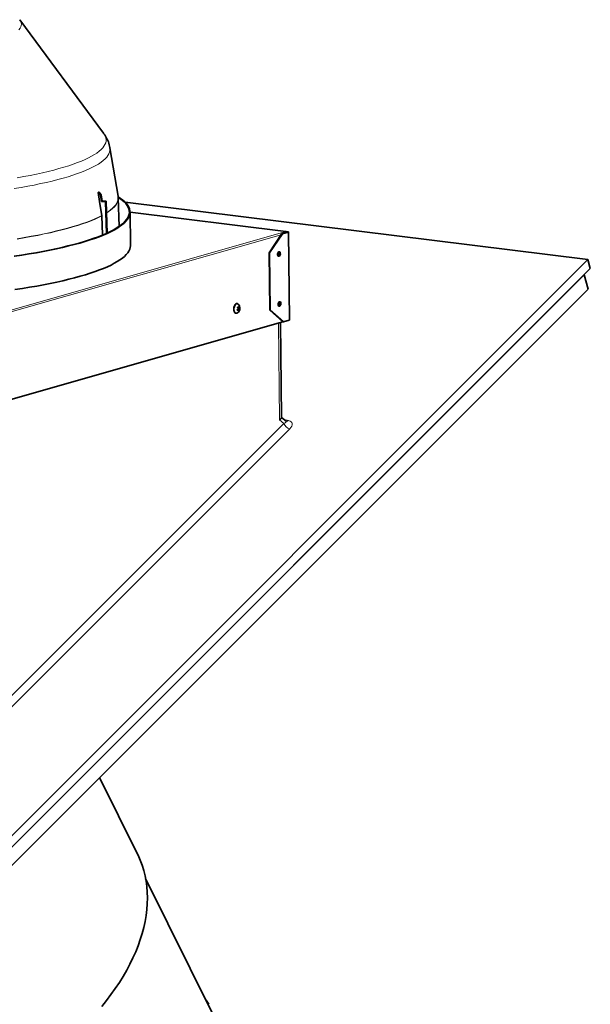
# Model space of a CAD drawing. Units: inches. Extents: x 2 to 154, y 1 to 99.
# Drawn here: x 112 to 120, y 46 to 60 of the extents above; entities that cross this region are included whole.
import ezdxf

# ---------------------------------------------------------------- set-up
doc = ezdxf.new("R2010")
doc.units = ezdxf.units.IN
doc.header["$MEASUREMENT"] = 0
doc.layers.add('SLD-0', color=7, linetype='Continuous')

msp = doc.modelspace()

# ---------------------------------------------------------------- linework, layer by layer
at = {"layer": 'SLD-0', "color": 7, "linetype": 'Continuous', "lineweight": 35}
for p, q in [((111.91, 60.266), (111.911, 60.265)), ((113.148, 58.589), (111.911, 60.265)), ((113.148, 58.589), (113.148, 58.589)), ((113.36, 57.661), (113.24, 58.376)), ((113.069, 57.715), (113.089, 57.585)), ((113.069, 57.715), (113.1, 57.675)), ((113.08, 57.721), (113.111, 57.681)), ((113.089, 57.585), (113.118, 57.401)), ((113.111, 57.681), (113.1, 57.675)), ((113.1, 57.675), (113.114, 57.584)), ((113.111, 57.681), (113.126, 57.59)), ((113.126, 57.59), (113.114, 57.584)), ((113.175, 57.58), (113.114, 57.584)), ((113.186, 57.586), (113.126, 57.59)), ((113.186, 57.586), (113.175, 57.58)), ((113.175, 57.58), (113.188, 57.111)), ((113.186, 57.586), (113.2, 57.116)), ((113.379, 57.216), (113.363, 57.638)), ((113.363, 57.638), (113.363, 57.637)), ((113.364, 57.649), (113.397, 57.627)), ((113.364, 57.642), (113.388, 57.627)), ((113.388, 57.627), (113.421, 57.602)), ((113.397, 57.627), (113.431, 57.602)), ((113.421, 57.602), (113.45, 57.576)), ((113.431, 57.602), (113.46, 57.577)), ((113.45, 57.576), (113.474, 57.551)), ((113.46, 57.577), (113.484, 57.551)), ((113.464, 57.573), (120.29, 56.727)), ((113.474, 57.551), (113.494, 57.525)), ((113.484, 57.551), (113.504, 57.526)), ((113.494, 57.525), (113.509, 57.499)), ((113.504, 57.526), (113.52, 57.5)), ((113.509, 57.499), (113.52, 57.473)), ((113.52, 57.5), (113.53, 57.473)), ((113.52, 57.473), (113.526, 57.447)), ((113.527, 57.421), (113.524, 57.395)), ((113.526, 57.447), (113.527, 57.421)), ((113.53, 57.473), (113.536, 57.447)), ((113.538, 57.421), (113.534, 57.395)), ((113.536, 57.447), (113.538, 57.421)), ((113.543, 56.937), (113.538, 57.428)), ((115.835, 57.14), (113.538, 57.425)), ((113.118, 57.401), (113.122, 57.376)), ((113.123, 57.372), (113.122, 57.376)), ((113.133, 57.089), (113.123, 57.372)), ((113.439, 57.264), (113.408, 57.238)), ((113.449, 57.264), (113.418, 57.238)), ((113.465, 57.29), (113.439, 57.264)), ((113.475, 57.29), (113.449, 57.264)), ((113.487, 57.316), (113.465, 57.29)), ((113.497, 57.316), (113.475, 57.29)), ((113.504, 57.342), (113.487, 57.316)), ((113.514, 57.342), (113.497, 57.316)), ((113.516, 57.368), (113.504, 57.342)), ((113.527, 57.368), (113.514, 57.342)), ((113.524, 57.395), (113.516, 57.368)), ((113.534, 57.395), (113.527, 57.368)), ((113.189, 57.112), (113.132, 57.087)), ((113.198, 57.111), (113.141, 57.086)), ((113.241, 57.136), (113.189, 57.112)), ((113.251, 57.136), (113.198, 57.111)), ((113.29, 57.161), (113.241, 57.136)), ((113.299, 57.161), (113.251, 57.136)), ((113.334, 57.187), (113.29, 57.161)), ((113.344, 57.186), (113.299, 57.161)), ((113.373, 57.212), (113.334, 57.187)), ((113.383, 57.212), (113.344, 57.186)), ((113.408, 57.238), (113.373, 57.212)), ((113.418, 57.238), (113.383, 57.212)), ((115.778, 57.108), (115.863, 57.132)), ((115.785, 57.107), (115.87, 57.131)), ((115.866, 57.136), (115.835, 57.14)), ((115.837, 57.138), (115.836, 57.14)), ((115.861, 57.135), (115.838, 57.138)), ((115.861, 57.135), (115.862, 57.134)), ((115.862, 57.134), (115.864, 57.134)), ((115.864, 57.132), (115.863, 57.132)), ((115.864, 57.134), (115.865, 57.134)), ((115.865, 57.133), (115.864, 57.132)), ((115.865, 57.134), (115.865, 57.133)), ((115.865, 57.133), (115.865, 57.133)), ((115.865, 57.133), (115.865, 57.133)), ((115.866, 57.136), (115.868, 57.136)), ((115.868, 57.136), (115.871, 57.135)), ((115.872, 57.132), (115.87, 57.131)), ((115.871, 57.135), (115.872, 57.135)), ((115.872, 57.135), (115.873, 57.134)), ((115.873, 57.132), (115.872, 57.132)), ((115.873, 57.134), (115.874, 57.133)), ((115.874, 57.133), (115.873, 57.132)), ((115.889, 55.831), (115.874, 57.133)), ((112.787, 56.97), (112.706, 56.948)), ((112.795, 56.969), (112.714, 56.947)), ((112.864, 56.993), (112.787, 56.97)), ((112.872, 56.992), (112.795, 56.969)), ((112.937, 57.016), (112.864, 56.993)), ((112.946, 57.015), (112.872, 56.992)), ((113.006, 57.039), (112.937, 57.016)), ((113.015, 57.038), (112.946, 57.015)), ((113.071, 57.063), (113.006, 57.039)), ((113.08, 57.062), (113.015, 57.038)), ((113.132, 57.087), (113.071, 57.063)), ((113.141, 57.086), (113.08, 57.062)), ((115.778, 57.108), (115.589, 56.824)), ((115.596, 56.823), (115.785, 57.107)), ((115.778, 57.108), (115.785, 57.107)), ((112.148, 56.827), (112.044, 56.809)), ((112.155, 56.826), (112.051, 56.808)), ((112.25, 56.846), (112.148, 56.827)), ((112.257, 56.845), (112.155, 56.826)), ((112.348, 56.865), (112.25, 56.846)), ((112.355, 56.864), (112.257, 56.845)), ((112.442, 56.885), (112.348, 56.865)), ((112.45, 56.884), (112.355, 56.864)), ((112.534, 56.906), (112.442, 56.885)), ((112.542, 56.905), (112.45, 56.884)), ((112.622, 56.927), (112.534, 56.906)), ((112.63, 56.926), (112.542, 56.905)), ((112.706, 56.948), (112.622, 56.927)), ((112.714, 56.947), (112.63, 56.926)), ((113.481, 56.799), (113.503, 56.825)), ((113.503, 56.825), (113.52, 56.851)), ((113.52, 56.851), (113.532, 56.878)), ((113.532, 56.878), (113.54, 56.904)), ((113.54, 56.904), (113.543, 56.93)), ((113.543, 56.93), (113.543, 56.937)), ((115.589, 56.824), (115.596, 56.823)), ((115.589, 56.824), (115.599, 55.98)), ((115.596, 56.823), (115.606, 55.979)), ((115.716, 56.82), (115.713, 56.807)), ((115.72, 56.831), (115.716, 56.82)), ((115.727, 56.838), (115.72, 56.831)), ((115.725, 56.83), (115.72, 56.82)), ((115.731, 56.838), (115.725, 56.83)), ((115.735, 56.841), (115.727, 56.838)), ((115.739, 56.84), (115.731, 56.838)), ((115.736, 56.841), (115.735, 56.841)), ((115.738, 56.822), (115.735, 56.818)), ((115.74, 56.84), (115.736, 56.841)), ((115.742, 56.823), (115.738, 56.822)), ((115.746, 56.838), (115.739, 56.84)), ((115.746, 56.822), (115.742, 56.823)), ((115.751, 56.831), (115.746, 56.838)), ((115.748, 56.819), (115.746, 56.822)), ((115.754, 56.82), (115.751, 56.831)), ((115.755, 56.808), (115.754, 56.82)), ((109.757, 46.189), (120.29, 56.727)), ((111.937, 56.792), (111.827, 56.775)), ((111.943, 56.791), (111.833, 56.774)), ((112.044, 56.809), (111.937, 56.792)), ((112.051, 56.808), (111.943, 56.791)), ((113.305, 56.67), (113.349, 56.696)), ((113.349, 56.696), (113.389, 56.721)), ((113.389, 56.721), (113.424, 56.747)), ((113.424, 56.747), (113.455, 56.773)), ((113.455, 56.773), (113.481, 56.799)), ((115.713, 56.807), (115.714, 56.795)), ((115.714, 56.795), (115.717, 56.784)), ((115.72, 56.82), (115.717, 56.807)), ((115.717, 56.807), (115.718, 56.794)), ((115.717, 56.784), (115.722, 56.777)), ((115.718, 56.794), (115.721, 56.784)), ((115.721, 56.784), (115.727, 56.777)), ((115.722, 56.777), (115.728, 56.775)), ((115.727, 56.777), (115.734, 56.774)), ((115.728, 56.775), (115.732, 56.775)), ((115.732, 56.813), (115.731, 56.807)), ((115.731, 56.807), (115.731, 56.8)), ((115.731, 56.8), (115.733, 56.795)), ((115.735, 56.818), (115.732, 56.813)), ((115.733, 56.795), (115.736, 56.791)), ((115.735, 56.811), (115.734, 56.807)), ((115.734, 56.807), (115.734, 56.802)), ((115.734, 56.802), (115.735, 56.798)), ((115.734, 56.774), (115.741, 56.777)), ((115.737, 56.815), (115.735, 56.811)), ((115.735, 56.798), (115.737, 56.796)), ((115.736, 56.791), (115.739, 56.79)), ((115.739, 56.817), (115.737, 56.815)), ((115.737, 56.796), (115.74, 56.795)), ((115.742, 56.818), (115.739, 56.817)), ((115.739, 56.79), (115.743, 56.791)), ((115.74, 56.795), (115.742, 56.796)), ((115.741, 56.777), (115.748, 56.784)), ((115.744, 56.818), (115.742, 56.818)), ((115.742, 56.796), (115.745, 56.799)), ((115.743, 56.791), (115.746, 56.795)), ((115.746, 56.815), (115.744, 56.818)), ((115.745, 56.799), (115.746, 56.802)), ((115.747, 56.811), (115.746, 56.815)), ((115.746, 56.802), (115.747, 56.807)), ((115.747, 56.807), (115.747, 56.811)), ((115.746, 56.795), (115.749, 56.801)), ((115.75, 56.813), (115.748, 56.819)), ((115.748, 56.784), (115.752, 56.795)), ((115.749, 56.801), (115.75, 56.807)), ((115.75, 56.807), (115.75, 56.813)), ((115.752, 56.795), (115.755, 56.808)), ((120.29, 56.727), (120.327, 56.592)), ((109.793, 46.054), (120.327, 56.592)), ((112.951, 56.524), (113.021, 56.548)), ((113.021, 56.548), (113.086, 56.572)), ((113.086, 56.572), (113.147, 56.596)), ((113.147, 56.596), (113.204, 56.62)), ((113.204, 56.62), (113.257, 56.645)), ((113.257, 56.645), (113.305, 56.67)), ((109.704, 45.964), (120.237, 56.502)), ((112.361, 56.374), (112.456, 56.393)), ((112.456, 56.393), (112.547, 56.414)), ((112.547, 56.414), (112.635, 56.435)), ((112.635, 56.435), (112.72, 56.457)), ((112.72, 56.457), (112.801, 56.479)), ((112.801, 56.479), (112.878, 56.501)), ((112.878, 56.501), (112.951, 56.524)), ((120.237, 56.502), (120.295, 56.291)), ((109.762, 45.753), (120.295, 56.291)), ((111.839, 56.283), (111.949, 56.3)), ((111.949, 56.3), (112.056, 56.317)), ((112.056, 56.317), (112.161, 56.335)), ((112.161, 56.335), (112.262, 56.354)), ((112.262, 56.354), (112.361, 56.374)), ((115.735, 56.097), (115.729, 56.087)), ((115.742, 56.103), (115.735, 56.097)), ((115.749, 56.104), (115.742, 56.103)), ((115.749, 56.104), (115.745, 56.105)), ((115.756, 56.1), (115.749, 56.104)), ((115.761, 56.092), (115.756, 56.1)), ((115.067, 55.998), (115.069, 56.017)), ((115.067, 55.98), (115.067, 55.998)), ((115.071, 55.964), (115.067, 55.98)), ((115.069, 56.017), (115.074, 56.035)), ((115.072, 56.017), (115.07, 55.998)), ((115.07, 55.998), (115.07, 55.98)), ((115.07, 55.98), (115.074, 55.963)), ((115.077, 55.95), (115.071, 55.964)), ((115.077, 56.034), (115.072, 56.017)), ((115.074, 56.035), (115.081, 56.05)), ((115.074, 55.963), (115.08, 55.949)), ((115.084, 56.05), (115.077, 56.034)), ((115.085, 55.94), (115.077, 55.95)), ((115.081, 56.05), (115.09, 56.063)), ((115.093, 56.062), (115.084, 56.05)), ((115.09, 56.063), (115.1, 56.071)), ((115.103, 56.071), (115.093, 56.062)), ((115.1, 56.071), (115.11, 56.075)), ((115.113, 56.075), (115.103, 56.071)), ((115.11, 56.075), (115.117, 56.075)), ((115.124, 56.074), (115.113, 56.075)), ((115.12, 56.075), (115.117, 56.075)), ((115.121, 56.014), (115.14, 56.016)), ((115.134, 56.068), (115.124, 56.074)), ((115.14, 55.985), (115.126, 55.99)), ((115.151, 55.986), (115.133, 55.987)), ((115.138, 56.063), (115.134, 56.068)), ((115.153, 56.021), (115.144, 56.022)), ((115.599, 55.98), (115.606, 55.979)), ((115.599, 55.98), (115.793, 55.806)), ((115.8, 55.805), (115.606, 55.979)), ((115.725, 56.088), (115.722, 56.075)), ((115.722, 56.075), (115.722, 56.063)), ((115.722, 56.063), (115.724, 56.051)), ((115.724, 56.051), (115.729, 56.043)), ((115.729, 56.087), (115.726, 56.075)), ((115.726, 56.075), (115.726, 56.062)), ((115.726, 56.062), (115.728, 56.051)), ((115.728, 56.051), (115.733, 56.043)), ((115.729, 56.043), (115.736, 56.039)), ((115.733, 56.043), (115.74, 56.039)), ((115.736, 56.039), (115.741, 56.039)), ((115.736, 56.039), (115.736, 56.039)), ((115.742, 56.079), (115.74, 56.073)), ((115.74, 56.073), (115.74, 56.066)), ((115.74, 56.066), (115.741, 56.06)), ((115.74, 56.039), (115.747, 56.04)), ((115.741, 56.06), (115.743, 56.056)), ((115.744, 56.084), (115.742, 56.079)), ((115.744, 56.076), (115.743, 56.072)), ((115.743, 56.072), (115.743, 56.067)), ((115.743, 56.067), (115.743, 56.063)), ((115.743, 56.063), (115.745, 56.061)), ((115.743, 56.056), (115.747, 56.054)), ((115.748, 56.087), (115.744, 56.084)), ((115.746, 56.08), (115.744, 56.076)), ((115.745, 56.061), (115.748, 56.059)), ((115.748, 56.082), (115.746, 56.08)), ((115.747, 56.054), (115.751, 56.055)), ((115.747, 56.04), (115.754, 56.046)), ((115.752, 56.087), (115.748, 56.087)), ((115.751, 56.082), (115.748, 56.082)), ((115.748, 56.059), (115.75, 56.06)), ((115.75, 56.06), (115.753, 56.062)), ((115.753, 56.081), (115.751, 56.082)), ((115.751, 56.055), (115.754, 56.058)), ((115.755, 56.085), (115.752, 56.087)), ((115.755, 56.078), (115.753, 56.081)), ((115.753, 56.062), (115.755, 56.065)), ((115.754, 56.058), (115.757, 56.063)), ((115.754, 56.046), (115.76, 56.056)), ((115.757, 56.081), (115.755, 56.085)), ((115.756, 56.074), (115.755, 56.078)), ((115.755, 56.065), (115.756, 56.07)), ((115.756, 56.07), (115.756, 56.074)), ((115.759, 56.076), (115.757, 56.081)), ((115.757, 56.063), (115.759, 56.069)), ((115.759, 56.069), (115.759, 56.076)), ((115.76, 56.056), (115.763, 56.068)), ((115.763, 56.081), (115.761, 56.092)), ((115.763, 56.068), (115.763, 56.081)), ((110.74, 54.365), (115.793, 55.806)), ((115.095, 55.934), (115.085, 55.94)), ((115.099, 55.933), (115.095, 55.934)), ((115.099, 55.933), (115.102, 55.933)), ((115.793, 55.806), (115.8, 55.805)), ((115.8, 55.805), (115.885, 55.829)), ((115.885, 55.829), (115.887, 55.83)), ((115.887, 55.83), (115.888, 55.831)), ((115.888, 55.831), (115.889, 55.831)), ((115.889, 55.831), (115.889, 55.831)), ((115.772, 54.393), (115.755, 55.795)), ((115.839, 54.339), (115.772, 54.397)), ((113.647, 47.952), (113.089, 49.082)), ((113.656, 47.934), (113.647, 47.952)), ((113.688, 47.862), (113.656, 47.934)), ((113.716, 47.787), (113.688, 47.862)), ((113.739, 47.711), (113.716, 47.787)), ((113.759, 47.632), (113.739, 47.711)), ((113.774, 47.553), (113.759, 47.632)), ((114.754, 45.597), (113.767, 47.593)), ((113.785, 47.471), (113.774, 47.553)), ((113.791, 47.389), (113.785, 47.471)), ((113.794, 47.305), (113.791, 47.389)), ((113.792, 47.219), (113.794, 47.305)), ((113.774, 47.046), (113.785, 47.133)), ((113.785, 47.133), (113.792, 47.219)), ((113.74, 46.869), (113.759, 46.958)), ((113.759, 46.958), (113.774, 47.046)), ((113.717, 46.78), (113.74, 46.869)), ((113.657, 46.599), (113.689, 46.69)), ((113.689, 46.69), (113.717, 46.78)), ((113.58, 46.418), (113.621, 46.509)), ((113.621, 46.509), (113.657, 46.599)), ((113.536, 46.327), (113.58, 46.418)), ((113.436, 46.146), (113.488, 46.237)), ((113.488, 46.237), (113.536, 46.327)), ((113.38, 46.056), (113.436, 46.146)), ((113.256, 45.877), (113.32, 45.967)), ((113.32, 45.967), (113.38, 46.056)), ((113.119, 45.702), (113.189, 45.789)), ((113.189, 45.789), (113.256, 45.877))]:
    msp.add_line(p, q, dxfattribs=at)
at = {"layer": 'SLD-0', "color": 8, "linetype": 'Continuous', "lineweight": 18}
for p, q in [((111.911, 60.265), (111.913, 60.261)), ((111.913, 60.261), (111.925, 60.241)), ((111.925, 60.241), (111.932, 60.221)), ((111.932, 60.18), (111.926, 60.159)), ((111.932, 60.221), (111.935, 60.2)), ((111.935, 60.2), (111.932, 60.18)), ((111.914, 60.139), (111.898, 60.118)), ((111.926, 60.159), (111.914, 60.139)), ((113.159, 58.573), (113.148, 58.589)), ((113.172, 58.548), (113.159, 58.573)), ((113.153, 58.398), (113.167, 58.423)), ((113.167, 58.423), (113.178, 58.448)), ((113.18, 58.523), (113.172, 58.548)), ((113.178, 58.448), (113.183, 58.473)), ((113.184, 58.498), (113.18, 58.523)), ((113.183, 58.473), (113.184, 58.498)), ((112.971, 58.25), (113.012, 58.274)), ((113.012, 58.274), (113.049, 58.298)), ((113.049, 58.298), (113.082, 58.323)), ((113.082, 58.323), (113.11, 58.348)), ((113.11, 58.348), (113.134, 58.373)), ((113.134, 58.373), (113.153, 58.398)), ((113.226, 58.287), (113.212, 58.261)), ((113.236, 58.312), (113.226, 58.287)), ((113.241, 58.337), (113.236, 58.312)), ((113.24, 58.376), (113.242, 58.363)), ((113.242, 58.363), (113.241, 58.337)), ((112.633, 58.111), (112.7, 58.133)), ((112.7, 58.133), (112.762, 58.156)), ((112.762, 58.156), (112.821, 58.179)), ((112.821, 58.179), (112.875, 58.202)), ((112.875, 58.202), (112.925, 58.226)), ((112.925, 58.226), (112.971, 58.25)), ((113.072, 58.136), (113.031, 58.112)), ((113.109, 58.161), (113.072, 58.136)), ((113.142, 58.186), (113.109, 58.161)), ((113.17, 58.211), (113.142, 58.186)), ((113.193, 58.236), (113.17, 58.211)), ((113.212, 58.261), (113.193, 58.236)), ((112.064, 57.968), (112.155, 57.987)), ((112.155, 57.987), (112.244, 58.006)), ((112.244, 58.006), (112.329, 58.026)), ((112.329, 58.026), (112.411, 58.047)), ((112.411, 58.047), (112.489, 58.068)), ((112.489, 58.068), (112.563, 58.089)), ((112.563, 58.089), (112.633, 58.111)), ((112.76, 57.994), (112.694, 57.971)), ((112.823, 58.017), (112.76, 57.994)), ((112.881, 58.04), (112.823, 58.017)), ((112.935, 58.064), (112.881, 58.04)), ((112.985, 58.088), (112.935, 58.064)), ((113.031, 58.112), (112.985, 58.088)), ((111.87, 57.932), (111.969, 57.95)), ((111.969, 57.95), (112.064, 57.968)), ((112.215, 57.846), (112.123, 57.826)), ((112.304, 57.865), (112.215, 57.846)), ((112.389, 57.885), (112.304, 57.865)), ((112.471, 57.906), (112.389, 57.885)), ((112.549, 57.927), (112.471, 57.906)), ((112.623, 57.949), (112.549, 57.927)), ((112.694, 57.971), (112.623, 57.949)), ((111.929, 57.79), (111.828, 57.773)), ((112.028, 57.808), (111.929, 57.79)), ((112.123, 57.826), (112.028, 57.808)), ((113.342, 57.56), (113.326, 57.534)), ((113.342, 57.555), (113.326, 57.53)), ((113.353, 57.586), (113.342, 57.56)), ((113.354, 57.581), (113.342, 57.555)), ((113.36, 57.612), (113.353, 57.586)), ((113.361, 57.607), (113.354, 57.581)), ((113.36, 57.661), (113.362, 57.638)), ((113.362, 57.638), (113.36, 57.612)), ((113.363, 57.633), (113.361, 57.607)), ((113.363, 57.637), (113.363, 57.633)), ((113.216, 57.432), (113.191, 57.416)), ((113.216, 57.428), (113.191, 57.411)), ((113.25, 57.458), (113.216, 57.432)), ((113.25, 57.453), (113.216, 57.428)), ((113.28, 57.483), (113.25, 57.458)), ((113.28, 57.478), (113.25, 57.453)), ((113.305, 57.509), (113.28, 57.483)), ((113.306, 57.504), (113.28, 57.478)), ((113.326, 57.534), (113.305, 57.509)), ((113.326, 57.53), (113.306, 57.504)), ((115.836, 57.14), (113.538, 57.425)), ((112.836, 57.257), (112.767, 57.234)), ((112.902, 57.28), (112.836, 57.257)), ((112.902, 57.275), (112.837, 57.252)), ((112.963, 57.304), (112.902, 57.28)), ((112.964, 57.299), (112.902, 57.275)), ((113.02, 57.328), (112.963, 57.304)), ((113.021, 57.323), (112.964, 57.299)), ((113.073, 57.352), (113.02, 57.328)), ((113.074, 57.347), (113.021, 57.323)), ((113.122, 57.376), (113.073, 57.352)), ((113.123, 57.372), (113.074, 57.347)), ((110.623, 55.651), (115.837, 57.138)), ((112.362, 57.127), (112.27, 57.107)), ((112.363, 57.122), (112.271, 57.103)), ((112.45, 57.148), (112.362, 57.127)), ((112.451, 57.143), (112.363, 57.122)), ((112.535, 57.168), (112.45, 57.148)), ((112.535, 57.164), (112.451, 57.143)), ((112.616, 57.19), (112.535, 57.168)), ((112.617, 57.185), (112.535, 57.164)), ((112.693, 57.212), (112.616, 57.19)), ((112.694, 57.207), (112.617, 57.185)), ((112.767, 57.234), (112.693, 57.212)), ((112.767, 57.229), (112.694, 57.207)), ((112.837, 57.252), (112.767, 57.229)), ((115.861, 57.135), (115.866, 57.136)), ((115.861, 57.135), (115.861, 57.131)), ((115.863, 57.132), (115.87, 57.131)), ((115.885, 55.829), (115.87, 57.131)), ((115.767, 57.091), (110.732, 55.655)), ((111.976, 57.052), (111.872, 57.034)), ((111.976, 57.047), (111.872, 57.029)), ((112.077, 57.07), (111.976, 57.052)), ((112.078, 57.065), (111.976, 57.047)), ((112.175, 57.088), (112.077, 57.07)), ((112.176, 57.083), (112.078, 57.065)), ((112.27, 57.107), (112.175, 57.088)), ((112.271, 57.103), (112.176, 57.083)), ((115.121, 56.015), (115.138, 56.017)), ((115.137, 55.983), (115.124, 55.988)), ((115.127, 56.007), (115.149, 56.005)), ((115.149, 55.998), (115.131, 56)), ((115.742, 54.362), (115.725, 55.786)), ((115.806, 54.308), (115.742, 54.362)), ((115.81, 54.364), (115.876, 54.349)), ((110.783, 49.284), (115.806, 54.308)), ((115.893, 54.229), (110.871, 49.205))]:
    msp.add_line(p, q, dxfattribs=at)
at = {"layer": 'SLD-0', "color": 7, "linetype": 'Continuous', "lineweight": 35}
for centre, radius, start, end in [((115.746, 56.083), 0.0216, 95, 168.2838), ((115.105, 55.961), 0.0277, 204.0991, 310.1592), ((115.018, 56.07), 0.134, 318.0393, 326.118), ((115.043, 55.929), 0.0911, 26.8809, 34.2776), ((115.035, 56.072), 0.101, 326.4797, 334.3005), ((115.007, 55.92), 0.148, 33.6791, 40.4569), ((115.069, 56.009), 0.0884, 308.1344, 330.3897), ((115.063, 56.046), 0.0969, 308.7915, 319.4907), ((115.065, 55.95), 0.0993, 42.4314, 51.8746), ((115.069, 56.009), 0.0884, 330.3897, 37.7265), ((115.103, 55.964), 0.0422, 12.6966, 27.4825), ((115.084, 56.045), 0.0639, 334.2388, 347.0991), ((115.081, 56.017), 0.0769, 325.2634, 335.5168), ((115.096, 55.994), 0.0629, 25.2535, 35.9043), ((115.086, 56.026), 0.0671, 341.7855, 355.8795), ((115.107, 55.985), 0.0441, 1.0428, 17.957), ((114.671, 45.715), 0.0361, 31.5937, 78.9036)]:
    msp.add_arc(centre, radius, start, end, dxfattribs=at)
at = {"layer": 'SLD-0', "color": 8, "linetype": 'Continuous', "lineweight": 18}
for centre, radius, start, end in [((115.846, 54.382), 0.0441, 260.0968, 312.6342), ((115.914, 54.34), 0.113, 196.514, 259.4202)]:
    msp.add_arc(centre, radius, start, end, dxfattribs=at)
at = {"layer": 'SLD-0', "color": 7, "linetype": 'Continuous', "lineweight": 35}
for centre, major_axis, ratio, start_param, end_param in [((110.016, 61.701), (-3.101, 3.955), 0.241277, 3.094531, 3.104932), ((115.836, 57.12), (-0.0016, 0.0208), 0.227007, 6.001592, 6.237057), ((115.838, 57.118), (-0.0016, 0.0208), 0.227007, 5.079711, 6.001555)]:
    msp.add_ellipse(centre, major_axis=major_axis, ratio=ratio, start_param=start_param, end_param=end_param, dxfattribs=at)
at = {"layer": 'SLD-0', "color": 8, "linetype": 'Continuous', "lineweight": 18}
for centre, major_axis, ratio, start_param, end_param in [((115.757, 54.246), (0.169, 0.068), 0.485882, 5.430478, 6.896555), ((115.737, 54.316), (0.105, 0.018), 0.240327, 5.377608, 6.481191)]:
    msp.add_ellipse(centre, major_axis=major_axis, ratio=ratio, start_param=start_param, end_param=end_param, dxfattribs=at)
at = {"layer": 'SLD-0', "color": 7, "linetype": 'Continuous', "lineweight": 35}
for points, knots in [([(113.24, 58.376), (113.24, 58.377), (113.238, 58.392), (113.231, 58.421), (113.218, 58.462), (113.201, 58.501), (113.182, 58.538), (113.163, 58.568), (113.151, 58.584), (113.147, 58.59)], [0, 0, 0, 0, 0.011096, 0.185104, 0.360415, 0.538406, 0.720654, 0.908992, 1, 1, 1, 1]), ([(113.362, 57.637), (113.362, 57.64), (113.363, 57.649), (113.361, 57.657), (113.36, 57.662)], [0, 0, 0, 0, 0.425738, 1, 1, 1, 1]), ([(115.13, 55.996), (115.13, 55.996), (115.13, 55.997), (115.131, 55.999), (115.131, 56), (115.13, 56.002), (115.13, 56.002), (115.13, 56.002)], [0, 0, 0, 0, 0.233477, 0.467025, 0.70051, 0.93401, 1, 1, 1, 1]), ([(115.141, 55.984), (115.141, 55.984), (115.14, 55.985), (115.139, 55.985), (115.138, 55.984), (115.137, 55.984), (115.137, 55.983), (115.137, 55.983)], [0, 0, 0, 0, 0.233535, 0.467063, 0.700575, 0.934048, 1, 1, 1, 1]), ([(115.138, 56.017), (115.138, 56.017), (115.139, 56.016), (115.14, 56.016), (115.141, 56.016), (115.142, 56.017), (115.142, 56.017), (115.142, 56.017)], [0, 0, 0, 0, 0.235643, 0.471277, 0.706843, 0.942406, 1, 1, 1, 1]), ([(115.149, 56.005), (115.149, 56.004), (115.149, 56.003), (115.149, 56.002), (115.149, 56), (115.149, 55.999), (115.149, 55.998), (115.149, 55.998)], [0, 0, 0, 0, 0.235595, 0.471194, 0.706696, 0.942259, 1, 1, 1, 1]), ([(115.742, 54.362), (115.742, 54.362), (115.747, 54.365), (115.76, 54.374), (115.771, 54.387), (115.77, 54.391), (115.77, 54.393)], [0, 0, 0, 0, 0.003252, 0.288646, 0.76796, 1, 1, 1, 1]), ([(114.7, 45.736), (114.687, 45.756), (114.671, 45.779), (114.654, 45.801), (114.651, 45.804)], [0, 0, 0, 0, 0.869517, 1, 1, 1, 1])]:
    msp.add_open_spline(points, degree=3, knots=knots, dxfattribs=at)

doc.saveas('drawing.dxf')
